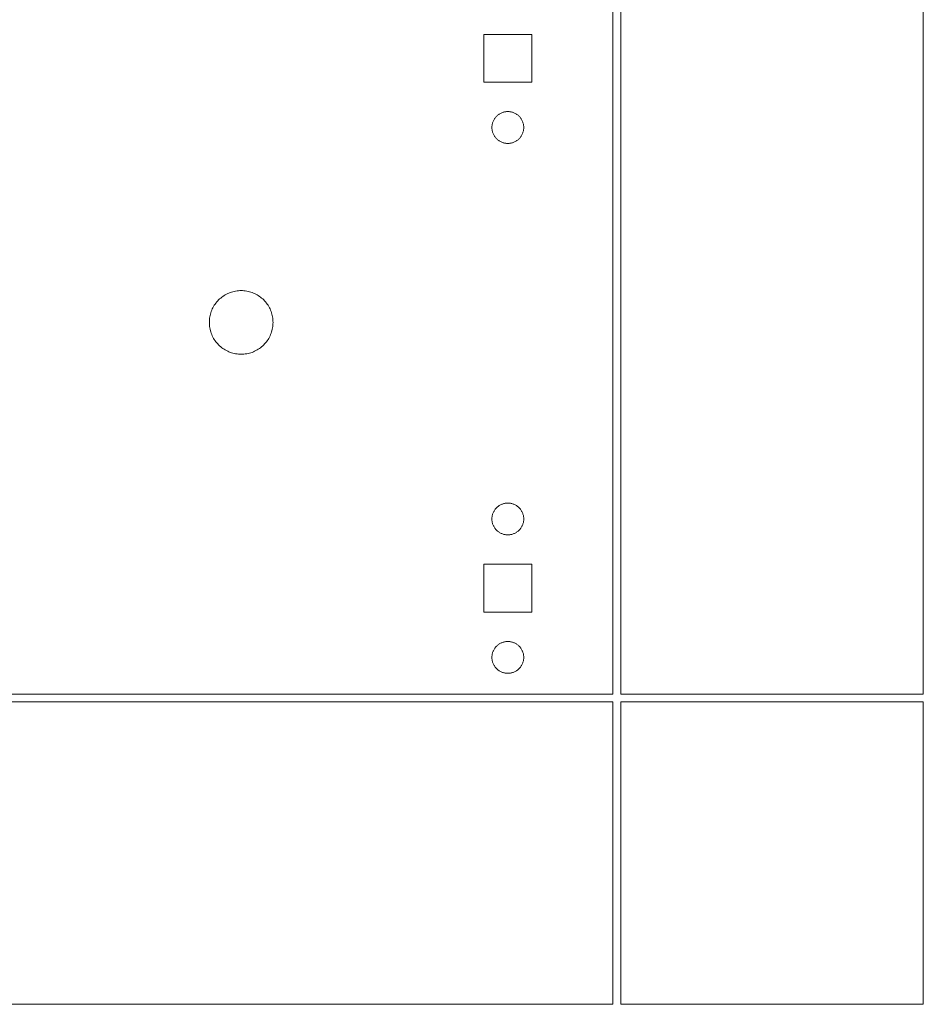
# Model space of a CAD drawing. Units: millimetres. Extents: x 214 to 431, y -187 to 278.
# Drawn here: x 277 to 334, y 159 to 221 of the extents above; entities that cross this region are included whole.
import ezdxf

# ---------------------------------------------------------------- set-up
doc = ezdxf.new("R2010")
doc.units = ezdxf.units.MM
doc.header["$LTSCALE"] = 25.4
doc.layers.add('None', color=7, linetype='Continuous', lineweight=5)

msp = doc.modelspace()

# ---------------------------------------------------------------- linework, layer by layer
at = {"layer": 'None', "color": 7, "linetype": 'Continuous', "lineweight": 5, "transparency": 33554687}
for p, q in [((314.189, 258.227), (314.189, 178.227)), ((314.689, 258.227), (314.689, 178.227)), ((333.689, 178.227), (333.689, 258.227)), ((306.089, 219.677), (306.089, 216.677)), ((309.089, 219.677), (306.089, 219.677)), ((309.089, 216.677), (309.089, 219.677)), ((309.089, 216.677), (306.089, 216.677)), ((307.089, 214.693), (307.128, 214.714)), ((307.128, 214.714), (307.167, 214.733)), ((307.167, 214.733), (307.207, 214.751)), ((307.207, 214.751), (307.247, 214.767)), ((307.247, 214.767), (307.289, 214.781)), ((307.289, 214.781), (307.331, 214.793)), ((307.331, 214.793), (307.373, 214.803)), ((307.373, 214.803), (307.416, 214.812)), ((307.416, 214.812), (307.459, 214.818)), ((307.459, 214.818), (307.502, 214.823)), ((307.502, 214.823), (307.546, 214.826)), ((307.546, 214.826), (307.589, 214.827)), ((307.589, 214.827), (307.633, 214.826)), ((307.633, 214.826), (307.677, 214.823)), ((307.677, 214.823), (307.72, 214.818)), ((307.72, 214.818), (307.763, 214.812)), ((307.763, 214.812), (307.806, 214.803)), ((307.806, 214.803), (307.848, 214.793)), ((307.848, 214.793), (307.89, 214.781)), ((307.89, 214.781), (307.931, 214.767)), ((307.931, 214.767), (307.972, 214.751)), ((307.972, 214.751), (308.012, 214.733)), ((308.012, 214.733), (308.051, 214.714)), ((308.051, 214.714), (308.089, 214.693)), ((306.623, 214.086), (306.636, 214.128)), ((306.636, 214.128), (306.65, 214.169)), ((306.65, 214.169), (306.666, 214.21)), ((306.666, 214.21), (306.683, 214.25)), ((306.683, 214.25), (306.702, 214.289)), ((306.702, 214.289), (306.723, 214.327)), ((306.723, 214.327), (306.746, 214.364)), ((306.746, 214.364), (306.77, 214.401)), ((306.77, 214.401), (306.796, 214.436)), ((306.796, 214.436), (306.823, 214.47)), ((306.823, 214.47), (306.852, 214.503)), ((306.852, 214.503), (306.882, 214.534)), ((306.882, 214.534), (306.914, 214.564)), ((306.914, 214.564), (306.947, 214.593)), ((306.947, 214.593), (306.981, 214.62)), ((306.981, 214.62), (307.016, 214.646)), ((307.016, 214.646), (307.052, 214.67)), ((307.052, 214.67), (307.089, 214.693)), ((308.089, 214.693), (308.127, 214.67)), ((308.127, 214.67), (308.163, 214.646)), ((308.163, 214.646), (308.198, 214.62)), ((308.198, 214.62), (308.232, 214.593)), ((308.232, 214.593), (308.265, 214.564)), ((308.265, 214.564), (308.296, 214.534)), ((308.296, 214.534), (308.327, 214.503)), ((308.327, 214.503), (308.355, 214.47)), ((308.355, 214.47), (308.383, 214.436)), ((308.383, 214.436), (308.409, 214.401)), ((308.409, 214.401), (308.433, 214.364)), ((308.433, 214.364), (308.455, 214.327)), ((308.455, 214.327), (308.476, 214.289)), ((308.476, 214.289), (308.496, 214.25)), ((308.496, 214.25), (308.513, 214.21)), ((308.513, 214.21), (308.529, 214.169)), ((308.529, 214.169), (308.543, 214.128)), ((308.543, 214.128), (308.555, 214.086)), ((306.589, 213.827), (306.59, 213.871)), ((306.59, 213.783), (306.589, 213.827)), ((306.59, 213.871), (306.593, 213.914)), ((306.593, 213.74), (306.59, 213.783)), ((306.593, 213.914), (306.598, 213.957)), ((306.598, 213.696), (306.593, 213.74)), ((306.598, 213.957), (306.605, 214.001)), ((306.605, 213.653), (306.598, 213.696)), ((306.605, 214.001), (306.613, 214.043)), ((306.613, 213.611), (306.605, 213.653)), ((306.613, 214.043), (306.623, 214.086)), ((306.623, 213.568), (306.613, 213.611)), ((306.636, 213.526), (306.623, 213.568)), ((306.65, 213.485), (306.636, 213.526)), ((306.666, 213.444), (306.65, 213.485)), ((308.529, 213.485), (308.513, 213.444)), ((308.543, 213.526), (308.529, 213.485)), ((308.555, 213.568), (308.543, 213.526)), ((308.555, 214.086), (308.566, 214.043)), ((308.566, 213.611), (308.555, 213.568)), ((308.566, 214.043), (308.574, 214.001)), ((308.574, 213.653), (308.566, 213.611)), ((308.574, 214.001), (308.581, 213.957)), ((308.581, 213.696), (308.574, 213.653)), ((308.581, 213.957), (308.586, 213.914)), ((308.586, 213.74), (308.581, 213.696)), ((308.586, 213.914), (308.588, 213.871)), ((308.588, 213.783), (308.586, 213.74)), ((308.588, 213.871), (308.589, 213.827)), ((308.589, 213.827), (308.588, 213.783)), ((306.683, 213.404), (306.666, 213.444)), ((306.702, 213.365), (306.683, 213.404)), ((306.723, 213.327), (306.702, 213.365)), ((306.746, 213.29), (306.723, 213.327)), ((306.77, 213.253), (306.746, 213.29)), ((306.796, 213.218), (306.77, 213.253)), ((306.823, 213.184), (306.796, 213.218)), ((306.852, 213.151), (306.823, 213.184)), ((306.882, 213.12), (306.852, 213.151)), ((306.914, 213.09), (306.882, 213.12)), ((306.947, 213.061), (306.914, 213.09)), ((306.981, 213.034), (306.947, 213.061)), ((307.016, 213.008), (306.981, 213.034)), ((307.052, 212.984), (307.016, 213.008)), ((307.089, 212.961), (307.052, 212.984)), ((307.128, 212.94), (307.089, 212.961)), ((307.167, 212.921), (307.128, 212.94)), ((307.207, 212.903), (307.167, 212.921)), ((307.247, 212.887), (307.207, 212.903)), ((307.289, 212.873), (307.247, 212.887)), ((307.331, 212.861), (307.289, 212.873)), ((307.373, 212.851), (307.331, 212.861)), ((307.416, 212.842), (307.373, 212.851)), ((307.806, 212.851), (307.763, 212.842)), ((307.848, 212.861), (307.806, 212.851)), ((307.89, 212.873), (307.848, 212.861)), ((307.931, 212.887), (307.89, 212.873)), ((307.972, 212.903), (307.931, 212.887)), ((308.012, 212.921), (307.972, 212.903)), ((308.051, 212.94), (308.012, 212.921)), ((308.089, 212.961), (308.051, 212.94)), ((308.127, 212.984), (308.089, 212.961)), ((308.163, 213.008), (308.127, 212.984)), ((308.198, 213.034), (308.163, 213.008)), ((308.232, 213.061), (308.198, 213.034)), ((308.265, 213.09), (308.232, 213.061)), ((308.296, 213.12), (308.265, 213.09)), ((308.327, 213.151), (308.296, 213.12)), ((308.355, 213.184), (308.327, 213.151)), ((308.383, 213.218), (308.355, 213.184)), ((308.409, 213.253), (308.383, 213.218)), ((308.433, 213.29), (308.409, 213.253)), ((308.455, 213.327), (308.433, 213.29)), ((308.476, 213.365), (308.455, 213.327)), ((308.496, 213.404), (308.476, 213.365)), ((308.513, 213.444), (308.496, 213.404)), ((307.459, 212.836), (307.416, 212.842)), ((307.502, 212.831), (307.459, 212.836)), ((307.546, 212.828), (307.502, 212.831)), ((307.589, 212.827), (307.546, 212.828)), ((307.633, 212.828), (307.589, 212.827)), ((307.677, 212.831), (307.633, 212.828)), ((307.72, 212.836), (307.677, 212.831)), ((307.763, 212.842), (307.72, 212.836)), ((290.578, 203.56), (290.665, 203.569)), ((290.665, 203.569), (290.752, 203.575)), ((290.752, 203.575), (290.839, 203.577)), ((290.839, 203.577), (290.927, 203.575)), ((290.927, 203.575), (291.014, 203.569)), ((291.014, 203.569), (291.1, 203.56)), ((289.365, 202.928), (289.425, 202.991)), ((289.425, 202.991), (289.488, 203.052)), ((289.488, 203.052), (289.554, 203.109)), ((289.554, 203.109), (289.622, 203.164)), ((289.622, 203.164), (289.692, 203.215)), ((289.692, 203.215), (289.765, 203.264)), ((289.765, 203.264), (289.839, 203.309)), ((289.839, 203.309), (289.916, 203.351)), ((289.916, 203.351), (289.994, 203.39)), ((289.994, 203.39), (290.074, 203.425)), ((290.074, 203.425), (290.155, 203.456)), ((290.155, 203.456), (290.238, 203.484)), ((290.238, 203.484), (290.322, 203.509)), ((290.322, 203.509), (290.407, 203.53)), ((290.407, 203.53), (290.492, 203.547)), ((290.492, 203.547), (290.578, 203.56)), ((291.1, 203.56), (291.187, 203.547)), ((291.187, 203.547), (291.272, 203.53)), ((291.272, 203.53), (291.357, 203.509)), ((291.357, 203.509), (291.441, 203.484)), ((291.441, 203.484), (291.523, 203.456)), ((291.523, 203.456), (291.605, 203.425)), ((291.605, 203.425), (291.685, 203.39)), ((291.685, 203.39), (291.763, 203.351)), ((291.763, 203.351), (291.839, 203.309)), ((291.839, 203.309), (291.914, 203.264)), ((291.914, 203.264), (291.987, 203.215)), ((291.987, 203.215), (292.057, 203.164)), ((292.057, 203.164), (292.125, 203.109)), ((292.125, 203.109), (292.191, 203.052)), ((292.191, 203.052), (292.254, 202.991)), ((292.254, 202.991), (292.314, 202.928)), ((288.96, 202.261), (288.992, 202.342)), ((288.992, 202.342), (289.027, 202.422)), ((289.027, 202.422), (289.065, 202.5)), ((289.065, 202.5), (289.107, 202.577)), ((289.107, 202.577), (289.153, 202.652)), ((289.153, 202.652), (289.201, 202.724)), ((289.201, 202.724), (289.253, 202.794)), ((289.253, 202.794), (289.307, 202.863)), ((289.307, 202.863), (289.365, 202.928)), ((292.314, 202.928), (292.371, 202.863)), ((292.371, 202.863), (292.426, 202.794)), ((292.426, 202.794), (292.478, 202.724)), ((292.478, 202.724), (292.526, 202.652)), ((292.526, 202.652), (292.571, 202.577)), ((292.571, 202.577), (292.613, 202.5)), ((292.613, 202.5), (292.652, 202.422)), ((292.652, 202.422), (292.687, 202.342)), ((292.687, 202.342), (292.719, 202.261)), ((288.841, 201.664), (288.847, 201.751)), ((288.847, 201.751), (288.856, 201.838)), ((288.856, 201.838), (288.87, 201.924)), ((288.87, 201.924), (288.887, 202.01)), ((288.887, 202.01), (288.908, 202.095)), ((288.908, 202.095), (288.932, 202.178)), ((288.932, 202.178), (288.96, 202.261)), ((292.719, 202.261), (292.747, 202.178)), ((292.747, 202.178), (292.771, 202.095)), ((292.771, 202.095), (292.792, 202.01)), ((292.792, 202.01), (292.809, 201.924)), ((292.809, 201.924), (292.822, 201.838)), ((292.822, 201.838), (292.832, 201.751)), ((292.832, 201.751), (292.837, 201.664)), ((288.839, 201.577), (288.841, 201.664)), ((288.841, 201.49), (288.839, 201.577)), ((288.847, 201.403), (288.841, 201.49)), ((288.856, 201.316), (288.847, 201.403)), ((288.87, 201.23), (288.856, 201.316)), ((288.887, 201.144), (288.87, 201.23)), ((288.908, 201.059), (288.887, 201.144)), ((292.792, 201.144), (292.771, 201.059)), ((292.809, 201.23), (292.792, 201.144)), ((292.822, 201.316), (292.809, 201.23)), ((292.832, 201.403), (292.822, 201.316)), ((292.837, 201.49), (292.832, 201.403)), ((292.837, 201.664), (292.839, 201.577)), ((292.839, 201.577), (292.837, 201.49)), ((288.932, 200.976), (288.908, 201.059)), ((288.96, 200.893), (288.932, 200.976)), ((288.992, 200.812), (288.96, 200.893)), ((289.027, 200.732), (288.992, 200.812)), ((289.065, 200.653), (289.027, 200.732)), ((289.107, 200.577), (289.065, 200.653)), ((289.153, 200.502), (289.107, 200.577)), ((289.201, 200.43), (289.153, 200.502)), ((292.526, 200.502), (292.478, 200.43)), ((292.571, 200.577), (292.526, 200.502)), ((292.613, 200.653), (292.571, 200.577)), ((292.652, 200.732), (292.613, 200.653)), ((292.687, 200.812), (292.652, 200.732)), ((292.719, 200.893), (292.687, 200.812)), ((292.747, 200.976), (292.719, 200.893)), ((292.771, 201.059), (292.747, 200.976)), ((289.253, 200.359), (289.201, 200.43)), ((289.307, 200.291), (289.253, 200.359)), ((289.365, 200.226), (289.307, 200.291)), ((289.425, 200.163), (289.365, 200.226)), ((289.488, 200.102), (289.425, 200.163)), ((289.554, 200.045), (289.488, 200.102)), ((289.622, 199.99), (289.554, 200.045)), ((289.692, 199.939), (289.622, 199.99)), ((289.765, 199.89), (289.692, 199.939)), ((289.839, 199.845), (289.765, 199.89)), ((291.914, 199.89), (291.839, 199.845)), ((291.987, 199.939), (291.914, 199.89)), ((292.057, 199.99), (291.987, 199.939)), ((292.125, 200.045), (292.057, 199.99)), ((292.191, 200.102), (292.125, 200.045)), ((292.254, 200.163), (292.191, 200.102)), ((292.314, 200.226), (292.254, 200.163)), ((292.371, 200.291), (292.314, 200.226)), ((292.426, 200.359), (292.371, 200.291)), ((292.478, 200.43), (292.426, 200.359)), ((289.916, 199.803), (289.839, 199.845)), ((289.994, 199.764), (289.916, 199.803)), ((290.074, 199.729), (289.994, 199.764)), ((290.155, 199.698), (290.074, 199.729)), ((290.238, 199.67), (290.155, 199.698)), ((290.322, 199.645), (290.238, 199.67)), ((290.407, 199.624), (290.322, 199.645)), ((290.492, 199.607), (290.407, 199.624)), ((290.578, 199.594), (290.492, 199.607)), ((290.665, 199.585), (290.578, 199.594)), ((290.752, 199.579), (290.665, 199.585)), ((290.839, 199.577), (290.752, 199.579)), ((290.927, 199.579), (290.839, 199.577)), ((291.014, 199.585), (290.927, 199.579)), ((291.1, 199.594), (291.014, 199.585)), ((291.187, 199.607), (291.1, 199.594)), ((291.272, 199.624), (291.187, 199.607)), ((291.357, 199.645), (291.272, 199.624)), ((291.441, 199.67), (291.357, 199.645)), ((291.523, 199.698), (291.441, 199.67)), ((291.605, 199.729), (291.523, 199.698)), ((291.685, 199.764), (291.605, 199.729)), ((291.763, 199.803), (291.685, 199.764)), ((291.839, 199.845), (291.763, 199.803)), ((306.882, 189.934), (306.914, 189.964)), ((306.914, 189.964), (306.947, 189.993)), ((306.947, 189.993), (306.981, 190.02)), ((306.981, 190.02), (307.016, 190.046)), ((307.016, 190.046), (307.052, 190.07)), ((307.052, 190.07), (307.089, 190.093)), ((307.089, 190.093), (307.128, 190.114)), ((307.128, 190.114), (307.167, 190.133)), ((307.167, 190.133), (307.207, 190.151)), ((307.207, 190.151), (307.247, 190.167)), ((307.247, 190.167), (307.289, 190.181)), ((307.289, 190.181), (307.331, 190.193)), ((307.331, 190.193), (307.373, 190.203)), ((307.373, 190.203), (307.416, 190.212)), ((307.416, 190.212), (307.459, 190.218)), ((307.459, 190.218), (307.502, 190.223)), ((307.502, 190.223), (307.546, 190.226)), ((307.546, 190.226), (307.589, 190.227)), ((307.589, 190.227), (307.633, 190.226)), ((307.633, 190.226), (307.677, 190.223)), ((307.677, 190.223), (307.72, 190.218)), ((307.72, 190.218), (307.763, 190.212)), ((307.763, 190.212), (307.806, 190.203)), ((307.806, 190.203), (307.848, 190.193)), ((307.848, 190.193), (307.89, 190.181)), ((307.89, 190.181), (307.931, 190.167)), ((307.931, 190.167), (307.972, 190.151)), ((307.972, 190.151), (308.012, 190.133)), ((308.012, 190.133), (308.051, 190.114)), ((308.051, 190.114), (308.089, 190.093)), ((308.089, 190.093), (308.127, 190.07)), ((308.127, 190.07), (308.163, 190.046)), ((308.163, 190.046), (308.198, 190.02)), ((308.198, 190.02), (308.232, 189.993)), ((308.232, 189.993), (308.265, 189.964)), ((308.265, 189.964), (308.296, 189.934)), ((306.593, 189.314), (306.598, 189.357)), ((306.598, 189.357), (306.605, 189.401)), ((306.605, 189.401), (306.613, 189.443)), ((306.613, 189.443), (306.623, 189.486)), ((306.623, 189.486), (306.636, 189.528)), ((306.636, 189.528), (306.65, 189.569)), ((306.65, 189.569), (306.666, 189.61)), ((306.666, 189.61), (306.683, 189.65)), ((306.683, 189.65), (306.702, 189.689)), ((306.702, 189.689), (306.723, 189.727)), ((306.723, 189.727), (306.746, 189.764)), ((306.746, 189.764), (306.77, 189.801)), ((306.77, 189.801), (306.796, 189.836)), ((306.796, 189.836), (306.823, 189.87)), ((306.823, 189.87), (306.852, 189.903)), ((306.852, 189.903), (306.882, 189.934)), ((308.296, 189.934), (308.327, 189.903)), ((308.327, 189.903), (308.355, 189.87)), ((308.355, 189.87), (308.383, 189.836)), ((308.383, 189.836), (308.409, 189.801)), ((308.409, 189.801), (308.433, 189.764)), ((308.433, 189.764), (308.455, 189.727)), ((308.455, 189.727), (308.476, 189.689)), ((308.476, 189.689), (308.496, 189.65)), ((308.496, 189.65), (308.513, 189.61)), ((308.513, 189.61), (308.529, 189.569)), ((308.529, 189.569), (308.543, 189.528)), ((308.543, 189.528), (308.555, 189.486)), ((308.555, 189.486), (308.566, 189.443)), ((308.566, 189.443), (308.574, 189.401)), ((308.574, 189.401), (308.581, 189.357)), ((308.581, 189.357), (308.586, 189.314)), ((306.589, 189.227), (306.59, 189.271)), ((306.59, 189.183), (306.589, 189.227)), ((306.59, 189.271), (306.593, 189.314)), ((306.593, 189.14), (306.59, 189.183)), ((306.598, 189.096), (306.593, 189.14)), ((306.605, 189.053), (306.598, 189.096)), ((306.613, 189.011), (306.605, 189.053)), ((306.623, 188.968), (306.613, 189.011)), ((306.636, 188.926), (306.623, 188.968)), ((306.65, 188.885), (306.636, 188.926)), ((306.666, 188.844), (306.65, 188.885)), ((306.683, 188.804), (306.666, 188.844)), ((306.702, 188.765), (306.683, 188.804)), ((306.723, 188.727), (306.702, 188.765)), ((306.746, 188.69), (306.723, 188.727)), ((308.455, 188.727), (308.433, 188.69)), ((308.476, 188.765), (308.455, 188.727)), ((308.496, 188.804), (308.476, 188.765)), ((308.513, 188.844), (308.496, 188.804)), ((308.529, 188.885), (308.513, 188.844)), ((308.543, 188.926), (308.529, 188.885)), ((308.555, 188.968), (308.543, 188.926)), ((308.566, 189.011), (308.555, 188.968)), ((308.574, 189.053), (308.566, 189.011)), ((308.581, 189.096), (308.574, 189.053)), ((308.586, 189.14), (308.581, 189.096)), ((308.586, 189.314), (308.588, 189.271)), ((308.588, 189.183), (308.586, 189.14)), ((308.588, 189.271), (308.589, 189.227)), ((308.589, 189.227), (308.588, 189.183)), ((306.77, 188.653), (306.746, 188.69)), ((306.796, 188.618), (306.77, 188.653)), ((306.823, 188.584), (306.796, 188.618)), ((306.852, 188.551), (306.823, 188.584)), ((306.882, 188.52), (306.852, 188.551)), ((306.914, 188.49), (306.882, 188.52)), ((306.947, 188.461), (306.914, 188.49)), ((306.981, 188.434), (306.947, 188.461)), ((307.016, 188.408), (306.981, 188.434)), ((307.052, 188.384), (307.016, 188.408)), ((307.089, 188.361), (307.052, 188.384)), ((307.128, 188.34), (307.089, 188.361)), ((307.167, 188.321), (307.128, 188.34)), ((307.207, 188.303), (307.167, 188.321)), ((307.247, 188.287), (307.207, 188.303)), ((307.289, 188.273), (307.247, 188.287)), ((307.331, 188.261), (307.289, 188.273)), ((307.373, 188.251), (307.331, 188.261)), ((307.416, 188.242), (307.373, 188.251)), ((307.459, 188.236), (307.416, 188.242)), ((307.502, 188.231), (307.459, 188.236)), ((307.546, 188.228), (307.502, 188.231)), ((307.589, 188.227), (307.546, 188.228)), ((307.633, 188.228), (307.589, 188.227)), ((307.677, 188.231), (307.633, 188.228)), ((307.72, 188.236), (307.677, 188.231)), ((307.763, 188.242), (307.72, 188.236)), ((307.806, 188.251), (307.763, 188.242)), ((307.848, 188.261), (307.806, 188.251)), ((307.89, 188.273), (307.848, 188.261)), ((307.931, 188.287), (307.89, 188.273)), ((307.972, 188.303), (307.931, 188.287)), ((308.012, 188.321), (307.972, 188.303)), ((308.051, 188.34), (308.012, 188.321)), ((308.089, 188.361), (308.051, 188.34)), ((308.127, 188.384), (308.089, 188.361)), ((308.163, 188.408), (308.127, 188.384)), ((308.198, 188.434), (308.163, 188.408)), ((308.232, 188.461), (308.198, 188.434)), ((308.265, 188.49), (308.232, 188.461)), ((308.296, 188.52), (308.265, 188.49)), ((308.327, 188.551), (308.296, 188.52)), ((308.355, 188.584), (308.327, 188.551)), ((308.383, 188.618), (308.355, 188.584)), ((308.409, 188.653), (308.383, 188.618)), ((308.433, 188.69), (308.409, 188.653)), ((306.089, 186.377), (306.089, 183.377)), ((309.089, 186.377), (306.089, 186.377)), ((309.089, 183.377), (309.089, 186.377)), ((309.089, 183.377), (306.089, 183.377)), ((306.947, 181.293), (306.981, 181.32)), ((306.981, 181.32), (307.016, 181.346)), ((307.016, 181.346), (307.052, 181.37)), ((307.052, 181.37), (307.089, 181.393)), ((307.089, 181.393), (307.128, 181.414)), ((307.128, 181.414), (307.167, 181.433)), ((307.167, 181.433), (307.207, 181.451)), ((307.207, 181.451), (307.247, 181.467)), ((307.247, 181.467), (307.289, 181.481)), ((307.289, 181.481), (307.331, 181.493)), ((307.331, 181.493), (307.373, 181.503)), ((307.373, 181.503), (307.416, 181.512)), ((307.416, 181.512), (307.459, 181.518)), ((307.459, 181.518), (307.502, 181.523)), ((307.502, 181.523), (307.546, 181.526)), ((307.546, 181.526), (307.589, 181.527)), ((307.589, 181.527), (307.633, 181.526)), ((307.633, 181.526), (307.677, 181.523)), ((307.677, 181.523), (307.72, 181.518)), ((307.72, 181.518), (307.763, 181.512)), ((307.763, 181.512), (307.806, 181.503)), ((307.806, 181.503), (307.848, 181.493)), ((307.848, 181.493), (307.89, 181.481)), ((307.89, 181.481), (307.931, 181.467)), ((307.931, 181.467), (307.972, 181.451)), ((307.972, 181.451), (308.012, 181.433)), ((308.012, 181.433), (308.051, 181.414)), ((308.051, 181.414), (308.089, 181.393)), ((308.089, 181.393), (308.127, 181.37)), ((308.127, 181.37), (308.163, 181.346)), ((308.163, 181.346), (308.198, 181.32)), ((308.198, 181.32), (308.232, 181.293)), ((306.598, 180.657), (306.605, 180.701)), ((306.605, 180.701), (306.613, 180.743)), ((306.613, 180.743), (306.623, 180.786)), ((306.623, 180.786), (306.636, 180.828)), ((306.636, 180.828), (306.65, 180.869)), ((306.65, 180.869), (306.666, 180.91)), ((306.666, 180.91), (306.683, 180.95)), ((306.683, 180.95), (306.702, 180.989)), ((306.702, 180.989), (306.723, 181.027)), ((306.723, 181.027), (306.746, 181.064)), ((306.746, 181.064), (306.77, 181.101)), ((306.77, 181.101), (306.796, 181.136)), ((306.796, 181.136), (306.823, 181.17)), ((306.823, 181.17), (306.852, 181.203)), ((306.852, 181.203), (306.882, 181.234)), ((306.882, 181.234), (306.914, 181.264)), ((306.914, 181.264), (306.947, 181.293)), ((308.232, 181.293), (308.265, 181.264)), ((308.265, 181.264), (308.296, 181.234)), ((308.296, 181.234), (308.327, 181.203)), ((308.327, 181.203), (308.355, 181.17)), ((308.355, 181.17), (308.383, 181.136)), ((308.383, 181.136), (308.409, 181.101)), ((308.409, 181.101), (308.433, 181.064)), ((308.433, 181.064), (308.455, 181.027)), ((308.455, 181.027), (308.476, 180.989)), ((308.476, 180.989), (308.496, 180.95)), ((308.496, 180.95), (308.513, 180.91)), ((308.513, 180.91), (308.529, 180.869)), ((308.529, 180.869), (308.543, 180.828)), ((308.543, 180.828), (308.555, 180.786)), ((308.555, 180.786), (308.566, 180.743)), ((308.566, 180.743), (308.574, 180.701)), ((308.574, 180.701), (308.581, 180.657)), ((306.589, 180.527), (306.59, 180.571)), ((306.59, 180.483), (306.589, 180.527)), ((306.59, 180.571), (306.593, 180.614)), ((306.593, 180.44), (306.59, 180.483)), ((306.593, 180.614), (306.598, 180.657)), ((306.598, 180.396), (306.593, 180.44)), ((306.605, 180.353), (306.598, 180.396)), ((306.613, 180.311), (306.605, 180.353)), ((306.623, 180.268), (306.613, 180.311)), ((306.636, 180.226), (306.623, 180.268)), ((306.65, 180.185), (306.636, 180.226)), ((306.666, 180.144), (306.65, 180.185)), ((306.683, 180.104), (306.666, 180.144)), ((306.702, 180.065), (306.683, 180.104)), ((306.723, 180.027), (306.702, 180.065)), ((308.476, 180.065), (308.455, 180.027)), ((308.496, 180.104), (308.476, 180.065)), ((308.513, 180.144), (308.496, 180.104)), ((308.529, 180.185), (308.513, 180.144)), ((308.543, 180.226), (308.529, 180.185)), ((308.555, 180.268), (308.543, 180.226)), ((308.566, 180.311), (308.555, 180.268)), ((308.574, 180.353), (308.566, 180.311)), ((308.581, 180.396), (308.574, 180.353)), ((308.581, 180.657), (308.586, 180.614)), ((308.586, 180.44), (308.581, 180.396)), ((308.586, 180.614), (308.588, 180.571)), ((308.588, 180.483), (308.586, 180.44)), ((308.588, 180.571), (308.589, 180.527)), ((308.589, 180.527), (308.588, 180.483)), ((306.746, 179.99), (306.723, 180.027)), ((306.77, 179.953), (306.746, 179.99)), ((306.796, 179.918), (306.77, 179.953)), ((306.823, 179.884), (306.796, 179.918)), ((306.852, 179.851), (306.823, 179.884)), ((306.882, 179.82), (306.852, 179.851)), ((306.914, 179.79), (306.882, 179.82)), ((306.947, 179.761), (306.914, 179.79)), ((306.981, 179.734), (306.947, 179.761)), ((307.016, 179.708), (306.981, 179.734)), ((307.052, 179.684), (307.016, 179.708)), ((307.089, 179.661), (307.052, 179.684)), ((307.128, 179.64), (307.089, 179.661)), ((307.167, 179.621), (307.128, 179.64)), ((307.207, 179.603), (307.167, 179.621)), ((307.247, 179.587), (307.207, 179.603)), ((307.289, 179.573), (307.247, 179.587)), ((307.331, 179.561), (307.289, 179.573)), ((307.373, 179.551), (307.331, 179.561)), ((307.416, 179.542), (307.373, 179.551)), ((307.459, 179.536), (307.416, 179.542)), ((307.502, 179.531), (307.459, 179.536)), ((307.546, 179.528), (307.502, 179.531)), ((307.589, 179.527), (307.546, 179.528)), ((307.633, 179.528), (307.589, 179.527)), ((307.677, 179.531), (307.633, 179.528)), ((307.72, 179.536), (307.677, 179.531)), ((307.763, 179.542), (307.72, 179.536)), ((307.806, 179.551), (307.763, 179.542)), ((307.848, 179.561), (307.806, 179.551)), ((307.89, 179.573), (307.848, 179.561)), ((307.931, 179.587), (307.89, 179.573)), ((307.972, 179.603), (307.931, 179.587)), ((308.012, 179.621), (307.972, 179.603)), ((308.051, 179.64), (308.012, 179.621)), ((308.089, 179.661), (308.051, 179.64)), ((308.127, 179.684), (308.089, 179.661)), ((308.163, 179.708), (308.127, 179.684)), ((308.198, 179.734), (308.163, 179.708)), ((308.232, 179.761), (308.198, 179.734)), ((308.265, 179.79), (308.232, 179.761)), ((308.296, 179.82), (308.265, 179.79)), ((308.327, 179.851), (308.296, 179.82)), ((308.355, 179.884), (308.327, 179.851)), ((308.383, 179.918), (308.355, 179.884)), ((308.409, 179.953), (308.383, 179.918)), ((308.433, 179.99), (308.409, 179.953)), ((308.455, 180.027), (308.433, 179.99)), ((282.064, 178.227), (234.189, 178.227)), ((299.714, 178.227), (282.064, 178.227)), ((314.189, 178.227), (299.714, 178.227)), ((333.689, 178.227), (314.689, 178.227)), ((314.189, 177.727), (234.189, 177.727)), ((314.189, 158.727), (314.189, 177.727)), ((333.689, 177.727), (314.689, 177.727)), ((314.689, 177.727), (314.689, 158.727)), ((333.689, 158.727), (333.689, 177.727)), ((314.189, 158.727), (234.189, 158.727)), ((333.689, 158.727), (314.689, 158.727))]:
    msp.add_line(p, q, dxfattribs=at)

doc.saveas('drawing.dxf')
